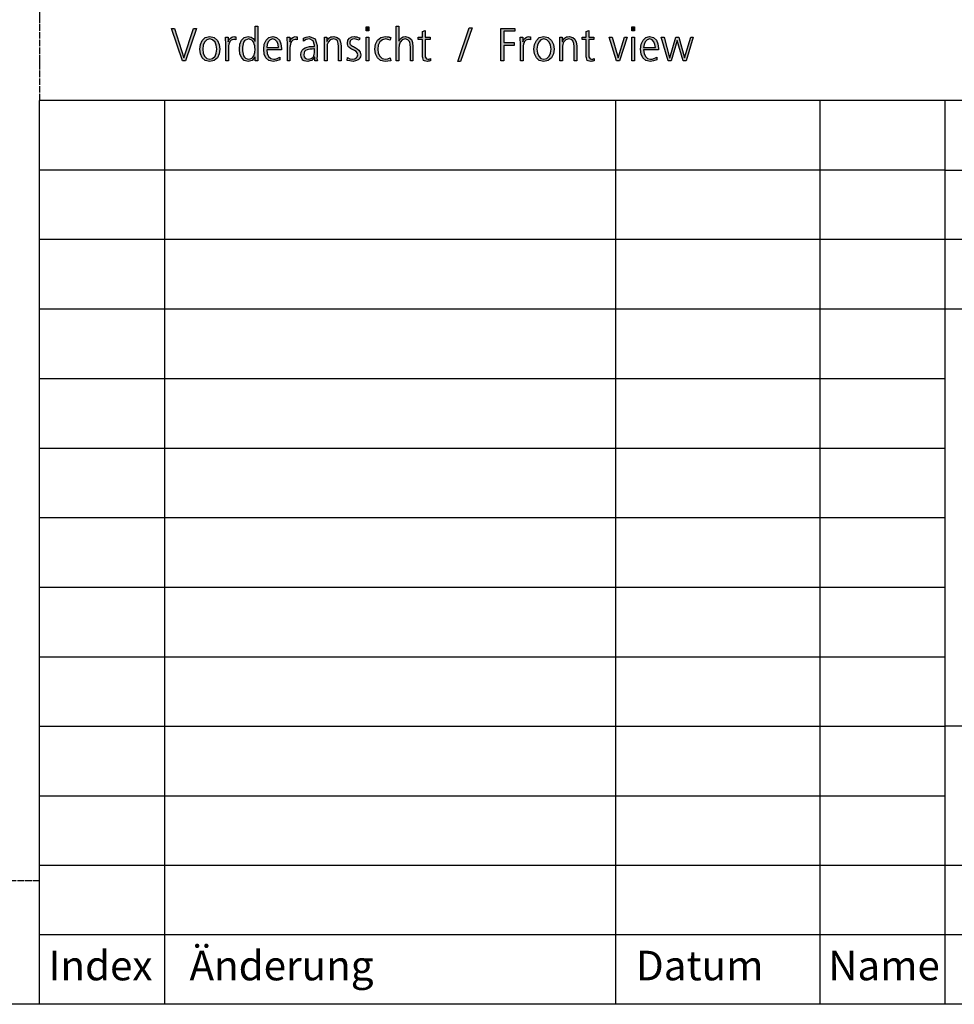
# Model space of a CAD drawing. Units: millimetres. Extents: x -270 to 11963, y 9817 to 18761.
# Drawn here: x 6264 to 7971, y 10000 to 11798 of the extents above; entities that cross this region are included whole.
import ezdxf

# ---------------------------------------------------------------- set-up
doc = ezdxf.new("R2010")
doc.units = ezdxf.units.MM
doc.linetypes.add('DOT_CENTER', pattern=[14, 12, -1, 0, -1])
doc.layers.add('1', color=7, linetype='Continuous')
doc.styles.add('CONVERTER_12', font='txt.shx', dxfattribs={"width": 0.81})
doc.styles.add('CONVERTER_13', font='txt.shx', dxfattribs={"width": 0.9})
doc.styles.add('CONVERTER_14', font='txt.shx', dxfattribs={"width": 0.765})

# ---------------------------------------------------------------- blocks, each defined once
blk = doc.blocks.new('Kopf', base_point=(387.138, 239.791))
at = {"layer": '1', "color": 7, "linetype": 'Continuous'}
for p, q in [((395, 388.333), (210, 388.333)), ((210, 333.333), (210, 388.333)), ((265.14, 333.333), (265.14, 388.333)), ((265.14, 384.103), (308.52, 384.103)), ((395, 375.641), (265.14, 375.641)), ((308.52, 350.256), (265.14, 350.256)), ((395, 333.333), (210, 333.333))]:
    blk.add_line(p, q, dxfattribs=at)
at = {"layer": '1', "color": 2, "linetype": 'Continuous'}
for p, q in [((217.62, 388.333), (217.62, 333.333)), ((245.08, 388.333), (245.08, 333.333)), ((257.52, 388.333), (257.52, 333.333)), ((265.14, 384.103), (210, 384.103)), ((308.52, 379.872), (210, 379.872)), ((265.14, 375.641), (210, 375.641)), ((210, 371.41), (265.14, 371.41)), ((210, 367.179), (265.14, 367.179)), ((210, 362.955), (265.14, 362.955)), ((210, 358.718), (265.14, 358.718)), ((210, 354.487), (265.14, 354.487)), ((210, 350.256), (265.14, 350.256)), ((210, 346.026), (265.14, 346.026)), ((210, 341.795), (308.52, 341.795)), ((395, 337.564), (210, 337.564))]:
    blk.add_line(p, q, dxfattribs=at)
at = {"layer": '1', "color": 2, "char_height": 1.8, "line_spacing_factor": 1.320528}
for s, insert, attachment_point, style in [('Änderung', (219.138, 335.459), 4, 'CONVERTER_13'), ('Index', (213.72, 335.459), 5, 'CONVERTER_14'), ('Datum', (250.2, 335.459), 5, 'CONVERTER_13'), ('Name', (261.42, 335.459), 5, 'CONVERTER_12')]:
    blk.add_mtext(s, dxfattribs=dict(at, insert=insert, attachment_point=attachment_point, style=style))
blk = doc.blocks.new('_tb_frame_A3QV', base_point=(0, 333.333))
at = {"layer": '1', "color": 7, "linetype": 'Continuous'}
blk.add_line((395, 333.333), (0, 333.333), dxfattribs=at)
blk.add_blockref('Kopf', (387.138, 239.791))

msp = doc.modelspace()

# ---------------------------------------------------------------- hatches: boundary and pattern name
at = {"layer": '1', "linetype": 'Continuous'}
for points in [[(6566.67, 11722.58), (6561.22, 11722.58), (6541.26, 11781.74), (6546.71, 11781.74), (6563.76, 11728.17), (6581.55, 11781.74), (6586.99, 11781.74)], [(6901.63, 11777.34), (6896.91, 11777.34), (6896.91, 11784.54), (6901.63, 11784.54)], [(6951.71, 11786.14), (6956.43, 11786.14), (6956.43, 11758.55), (6958.24, 11761.75), (6961.14, 11764.55), (6964.41, 11766.15), (6968.76, 11766.95), (6974.93, 11765.35), (6979.29, 11761.75), (6981.47, 11755.76), (6982.19, 11748.16), (6982.19, 11722.58), (6977.47, 11722.58), (6977.47, 11748.16), (6977.11, 11750.96), (6977.11, 11753.76), (6976.38, 11755.76), (6975.66, 11758.15), (6972.76, 11760.95), (6968.04, 11762.55), (6962.23, 11760.95), (6958.97, 11756.95), (6956.79, 11751.36), (6956.43, 11745.76), (6956.43, 11722.58), (6951.71, 11722.58)], [(7013.4, 11761.35), (7004.33, 11761.35), (7004.33, 11732.97), (7004.33, 11729.77), (7005.42, 11727.77), (7006.87, 11726.17), (7009.41, 11725.77), (7011.59, 11725.77), (7014.13, 11726.57), (7014.13, 11722.58), (7013.04, 11722.58), (7011.95, 11722.18), (7010.13, 11722.18), (7008.32, 11721.38), (7005.42, 11722.18), (7003.24, 11722.58), (7001.43, 11723.38), (7000.7, 11725.37), (6999.97, 11727.77), (6999.61, 11730.17), (6999.61, 11732.57), (6999.61, 11735.77), (6999.61, 11761.35), (6991.99, 11761.35), (6991.99, 11765.75), (6999.61, 11765.75), (6999.61, 11776.14), (7004.33, 11778.14), (7004.33, 11765.75), (7013.4, 11765.75)], [(7084.89, 11782.94), (7090.34, 11782.94), (7069.29, 11721.38), (7064.21, 11721.38)], [(7142.59, 11781.74), (7168, 11781.74), (7168, 11776.54), (7148.04, 11776.54), (7148.04, 11755.76), (7166.91, 11755.76), (7166.91, 11750.56), (7148.04, 11750.56), (7148.04, 11722.58), (7142.59, 11722.58)], [(7312.43, 11761.35), (7303.36, 11761.35), (7303.36, 11732.97), (7303.36, 11729.77), (7304.45, 11727.77), (7305.9, 11726.17), (7308.44, 11725.77), (7310.62, 11725.77), (7313.16, 11726.57), (7313.16, 11722.58), (7312.07, 11722.58), (7310.98, 11722.18), (7309.17, 11722.18), (7307.35, 11721.38), (7304.45, 11722.18), (7302.27, 11722.58), (7300.46, 11723.38), (7299.73, 11725.37), (7299.01, 11727.77), (7298.64, 11730.17), (7298.64, 11732.57), (7298.64, 11735.77), (7298.64, 11761.35), (7291.02, 11761.35), (7291.02, 11765.75), (7298.64, 11765.75), (7298.64, 11776.14), (7303.36, 11778.14), (7303.36, 11765.75), (7312.43, 11765.75)], [(7386.83, 11777.34), (7382.11, 11777.34), (7382.11, 11784.54), (7386.83, 11784.54)], [(6640.34, 11755.76), (6639.97, 11760.95), (6639.97, 11765.75), (6644.69, 11765.75), (6644.69, 11757.35), (6646.14, 11760.95), (6648.68, 11763.75), (6651.22, 11765.75), (6654.85, 11766.95), (6656.67, 11766.55), (6658.48, 11766.15), (6658.48, 11760.95), (6656.67, 11761.35), (6654.85, 11761.75), (6651.95, 11760.95), (6650.13, 11760.15), (6647.96, 11758.15), (6646.87, 11755.76), (6645.78, 11752.96), (6645.42, 11750.16), (6645.05, 11746.96), (6645.05, 11744.16), (6645.05, 11722.58), (6640.34, 11722.58)], [(6752.84, 11755.76), (6752.47, 11760.95), (6752.47, 11765.75), (6757.19, 11765.75), (6757.19, 11757.35), (6758.64, 11760.95), (6761.18, 11763.75), (6763.72, 11765.75), (6767.35, 11766.95), (6769.17, 11766.55), (6770.98, 11766.15), (6770.98, 11760.95), (6769.17, 11761.35), (6767.35, 11761.75), (6764.45, 11760.95), (6762.63, 11760.15), (6760.46, 11758.15), (6759.37, 11755.76), (6758.28, 11752.96), (6757.92, 11750.16), (6757.55, 11746.96), (6757.55, 11744.16), (6757.55, 11722.58), (6752.84, 11722.58)], [(6820.7, 11755.36), (6820.34, 11760.55), (6820.34, 11765.75), (6824.69, 11765.75), (6824.69, 11758.15), (6825.05, 11758.15), (6825.78, 11759.35), (6826.51, 11760.95), (6827.59, 11762.15), (6828.68, 11763.75), (6830.5, 11764.95), (6832.31, 11766.15), (6834.49, 11766.55), (6837.76, 11766.95), (6843.93, 11765.35), (6847.92, 11762.15), (6850.09, 11756.55), (6851.18, 11750.16), (6851.18, 11722.58), (6846.47, 11722.58), (6846.47, 11748.96), (6845.74, 11754.16), (6844.29, 11758.95), (6841.38, 11761.35), (6837.03, 11762.55), (6831.22, 11760.95), (6827.96, 11757.35), (6826.51, 11754.56), (6825.78, 11752.16), (6825.42, 11749.36), (6825.42, 11746.56), (6825.42, 11722.58), (6820.7, 11722.58)], [(6862.43, 11728.57), (6867.15, 11726.17), (6872.59, 11725.77), (6875.86, 11726.17), (6878.76, 11727.77), (6880.22, 11730.17), (6881.3, 11733.37), (6880.22, 11736.97), (6878.4, 11739.77), (6875.13, 11741.36), (6871.87, 11743.36), (6870.05, 11744.16), (6868.24, 11745.36), (6866.79, 11746.56), (6865.34, 11747.76), (6863.88, 11748.96), (6863.16, 11750.96), (6862.43, 11752.56), (6862.43, 11754.96), (6863.16, 11760.15), (6866.43, 11764.15), (6870.42, 11766.15), (6875.13, 11766.95), (6876.95, 11766.55), (6879.49, 11766.15), (6882.03, 11765.35), (6884.93, 11764.55), (6884.21, 11760.15), (6879.85, 11761.75), (6875.5, 11762.55), (6871.87, 11762.15), (6869.33, 11760.95), (6868.24, 11759.75), (6867.51, 11758.55), (6867.15, 11756.95), (6867.15, 11754.96), (6867.15, 11753.76), (6867.88, 11752.56), (6868.6, 11751.36), (6870.05, 11750.56), (6871.51, 11749.36), (6873.32, 11748.56), (6875.13, 11747.76), (6876.95, 11746.96), (6880.22, 11744.56), (6883.48, 11741.76), (6885.66, 11738.17), (6886.75, 11733.77), (6886.38, 11730.17), (6885.3, 11727.77), (6883.84, 11725.37), (6882.03, 11724.18), (6877.31, 11722.58), (6872.96, 11721.38), (6867.15, 11722.58), (6862.07, 11723.38)], [(6896.91, 11765.75), (6901.63, 11765.75), (6901.63, 11722.58), (6896.91, 11722.58)], [(6940.82, 11760.15), (6936.47, 11761.75), (6932.47, 11762.55), (6926.3, 11760.95), (6921.59, 11757.35), (6918.68, 11751.36), (6917.96, 11744.16), (6918.68, 11736.57), (6921.59, 11730.97), (6925.94, 11726.97), (6932.11, 11725.77), (6936.47, 11726.17), (6940.82, 11727.77), (6941.55, 11722.58), (6936.47, 11722.18), (6931.38, 11721.38), (6922.68, 11722.98), (6917.23, 11728.17), (6913.6, 11735.37), (6912.51, 11744.16), (6913.6, 11752.96), (6917.59, 11760.55), (6923.76, 11764.95), (6931.75, 11766.95), (6935.01, 11766.55), (6937.92, 11766.15), (6939.01, 11765.75), (6940.09, 11765.75), (6940.82, 11765.35), (6941.55, 11765.35)], [(7178.52, 11755.76), (7178.16, 11760.95), (7178.16, 11765.75), (7182.88, 11765.75), (7182.88, 11757.35), (7184.33, 11760.95), (7186.87, 11763.75), (7189.41, 11765.75), (7193.04, 11766.95), (7194.85, 11766.55), (7196.67, 11766.15), (7196.67, 11760.95), (7194.85, 11761.35), (7193.04, 11761.75), (7190.13, 11760.95), (7188.32, 11760.15), (7186.14, 11758.15), (7185.05, 11755.76), (7183.97, 11752.96), (7183.6, 11750.16), (7183.24, 11746.96), (7183.24, 11744.16), (7183.24, 11722.58), (7178.52, 11722.58)], [(7250.74, 11755.36), (7250.38, 11760.55), (7250.38, 11765.75), (7254.73, 11765.75), (7254.73, 11758.15), (7255.09, 11758.15), (7255.82, 11759.35), (7256.55, 11760.95), (7257.63, 11762.15), (7258.72, 11763.75), (7260.54, 11764.95), (7262.35, 11766.15), (7264.53, 11766.55), (7267.8, 11766.95), (7273.97, 11765.35), (7277.96, 11762.15), (7280.13, 11756.55), (7281.22, 11750.16), (7281.22, 11722.58), (7276.51, 11722.58), (7276.51, 11748.96), (7275.78, 11754.16), (7274.33, 11758.95), (7271.43, 11761.35), (7267.07, 11762.55), (7261.26, 11760.95), (7258, 11757.35), (7256.55, 11754.56), (7255.82, 11752.16), (7255.46, 11749.36), (7255.46, 11746.56), (7255.46, 11722.58), (7250.74, 11722.58)], [(7359.61, 11722.58), (7354.17, 11722.58), (7340.74, 11765.75), (7346.18, 11765.75), (7356.71, 11728.17), (7368.68, 11765.75), (7373.4, 11765.75)], [(7382.11, 11765.75), (7386.83, 11765.75), (7386.83, 11722.58), (7382.11, 11722.58)], [(7481.18, 11722.58), (7475.74, 11722.58), (7464.49, 11759.75), (7453.6, 11722.58), (7448.16, 11722.58), (7435.46, 11765.75), (7440.9, 11765.75), (7450.7, 11728.17), (7451.06, 11728.17), (7462.31, 11765.75), (7467.76, 11765.75), (7478.28, 11728.17), (7489.53, 11765.75), (7494.25, 11765.75)]]:
    msp.add_hatch(color=3, dxfattribs=at).paths.add_polyline_path(points)
h = msp.add_hatch(color=3, dxfattribs=at)
h.paths.add_polyline_path([(6698.76, 11722.58), (6694.05, 11722.58), (6694.05, 11728.97), (6693.68, 11728.97), (6688.6, 11722.98), (6681.34, 11721.38), (6674.09, 11722.98), (6669.37, 11727.77), (6666.1, 11734.97), (6665.38, 11744.16), (6666.1, 11752.96), (6669.01, 11760.15), (6674.09, 11764.95), (6681.34, 11766.95), (6683.88, 11766.55), (6686.43, 11765.75), (6688.24, 11764.55), (6690.05, 11763.35), (6692.59, 11760.55), (6693.68, 11758.55), (6694.05, 11758.55), (6694.05, 11786.14), (6698.76, 11786.14)])
h.paths.add_polyline_path([(6670.82, 11744.16), (6670.82, 11740.96), (6671.18, 11737.77), (6671.91, 11734.57), (6673, 11731.77), (6674.45, 11728.97), (6676.63, 11727.37), (6679.17, 11726.17), (6682.43, 11725.77), (6684.97, 11726.17), (6687.88, 11727.37), (6689.69, 11728.97), (6691.51, 11731.77), (6693.32, 11737.77), (6694.05, 11744.16), (6693.68, 11746.96), (6693.32, 11750.16), (6692.23, 11752.96), (6691.51, 11756.15), (6689.69, 11758.55), (6687.88, 11760.55), (6684.97, 11761.75), (6682.43, 11762.55), (6679.17, 11761.75), (6676.63, 11760.55), (6674.45, 11758.95), (6673, 11756.55), (6671.91, 11753.36), (6671.18, 11750.56), (6670.82, 11747.36)], flags=16)
h = msp.add_hatch(color=3, dxfattribs=at)
h.paths.add_polyline_path([(6592.8, 11744.16), (6593.88, 11752.56), (6597.15, 11759.75), (6602.59, 11764.95), (6610.94, 11766.95), (6618.93, 11764.95), (6625.09, 11759.75), (6628.36, 11752.56), (6629.45, 11744.16), (6628.36, 11735.37), (6625.09, 11728.17), (6618.93, 11722.98), (6610.94, 11721.38), (6602.59, 11722.98), (6597.15, 11728.17), (6593.88, 11735.37)])
h.paths.add_polyline_path([(6598.24, 11744.16), (6598.97, 11736.57), (6601.51, 11730.97), (6605.5, 11726.97), (6610.94, 11725.77), (6616.38, 11726.97), (6620.74, 11730.97), (6622.92, 11736.57), (6624.01, 11744.16), (6622.92, 11750.96), (6620.74, 11756.95), (6616.38, 11760.95), (6610.94, 11762.55), (6605.5, 11760.95), (6601.51, 11756.95), (6598.97, 11750.96)], flags=16)
h = msp.add_hatch(color=3, dxfattribs=at)
h.paths.add_polyline_path([(6739.05, 11724.18), (6733.24, 11722.58), (6727.43, 11721.38), (6719.09, 11722.98), (6713.64, 11727.77), (6710.38, 11734.97), (6709.65, 11744.16), (6710.74, 11752.96), (6714.01, 11760.55), (6719.09, 11764.95), (6725.98, 11766.95), (6733.24, 11764.95), (6738.32, 11760.15), (6740.86, 11753.36), (6741.95, 11744.96), (6741.95, 11742.56), (6715.09, 11742.56), (6715.82, 11735.77), (6718.36, 11730.57), (6722.35, 11726.97), (6727.8, 11725.77), (6730.7, 11725.77), (6733.97, 11726.97), (6736.51, 11727.77), (6739.05, 11729.37)])
h.paths.add_polyline_path([(6736.51, 11746.96), (6735.78, 11752.56), (6733.97, 11757.35), (6730.7, 11760.95), (6726.34, 11762.55), (6721.63, 11760.95), (6718, 11757.35), (6715.82, 11752.16), (6715.09, 11746.96)], flags=16)
h = msp.add_hatch(color=3, dxfattribs=at)
h.paths.add_polyline_path([(6802.92, 11729.37), (6802.55, 11729.37), (6800.38, 11725.77), (6797.47, 11723.38), (6793.84, 11722.58), (6790.22, 11721.38), (6786.59, 11722.18), (6783.68, 11722.58), (6781.14, 11723.78), (6779.69, 11725.77), (6777.88, 11729.77), (6777.51, 11733.37), (6777.88, 11738.17), (6779.69, 11742.16), (6782.23, 11744.56), (6785.5, 11746.56), (6789.13, 11747.76), (6793.48, 11748.56), (6797.47, 11748.56), (6801.47, 11748.96), (6802.55, 11748.96), (6802.55, 11750.96), (6800.01, 11759.35), (6793.48, 11762.55), (6787.31, 11761.35), (6782.23, 11758.55), (6782.23, 11763.75), (6787.31, 11765.75), (6793.48, 11766.95), (6803.64, 11762.55), (6807.27, 11750.56), (6807.27, 11731.37), (6806.91, 11726.57), (6807.63, 11722.58), (6802.92, 11722.58)])
h.paths.add_polyline_path([(6802.55, 11744.56), (6801.1, 11744.56), (6797.84, 11744.16), (6794.57, 11744.16), (6791.3, 11743.36), (6788.76, 11742.56), (6786.22, 11741.36), (6784.41, 11739.37), (6783.32, 11736.97), (6782.96, 11733.77), (6783.32, 11729.77), (6785.13, 11727.37), (6787.68, 11726.17), (6790.94, 11725.77), (6794.57, 11726.17), (6797.47, 11727.37), (6799.65, 11729.37), (6801.1, 11731.77), (6801.83, 11734.57), (6802.19, 11737.37), (6802.19, 11739.37), (6802.55, 11741.76)], flags=16)
h = msp.add_hatch(color=3, dxfattribs=at)
h.paths.add_polyline_path([(7203.2, 11744.16), (7204.29, 11752.56), (7207.55, 11759.75), (7213, 11764.95), (7221.34, 11766.95), (7229.33, 11764.95), (7235.5, 11759.75), (7238.76, 11752.56), (7239.85, 11744.16), (7238.76, 11735.37), (7235.5, 11728.17), (7229.33, 11722.98), (7221.34, 11721.38), (7213, 11722.98), (7207.55, 11728.17), (7204.29, 11735.37)])
h.paths.add_polyline_path([(7208.64, 11744.16), (7209.37, 11736.57), (7211.91, 11730.97), (7215.9, 11726.97), (7221.34, 11725.77), (7226.79, 11726.97), (7231.14, 11730.97), (7233.32, 11736.57), (7234.41, 11744.16), (7233.32, 11750.96), (7231.14, 11756.95), (7226.79, 11760.95), (7221.34, 11762.55), (7215.9, 11760.95), (7211.91, 11756.95), (7209.37, 11750.96)], flags=16)
h = msp.add_hatch(color=3, dxfattribs=at)
h.paths.add_polyline_path([(7427.47, 11724.18), (7421.67, 11722.58), (7415.86, 11721.38), (7407.51, 11722.98), (7402.07, 11727.77), (7398.8, 11734.97), (7398.08, 11744.16), (7399.17, 11752.96), (7402.43, 11760.55), (7407.51, 11764.95), (7414.41, 11766.95), (7421.67, 11764.95), (7426.75, 11760.15), (7429.29, 11753.36), (7430.38, 11744.96), (7430.38, 11742.56), (7403.52, 11742.56), (7404.25, 11735.77), (7406.79, 11730.57), (7410.78, 11726.97), (7416.22, 11725.77), (7419.13, 11725.77), (7422.39, 11726.97), (7424.93, 11727.77), (7427.47, 11729.37)])
h.paths.add_polyline_path([(7424.93, 11746.96), (7424.21, 11752.56), (7422.39, 11757.35), (7419.13, 11760.95), (7414.77, 11762.55), (7410.05, 11760.95), (7406.43, 11757.35), (7404.25, 11752.16), (7403.52, 11746.96)], flags=16)

# ---------------------------------------------------------------- linework, layer by layer
at = {"layer": '1', "color": 1, "linetype": 'DOT_CENTER'}
for p, q in [((6300, 18303.51), (6300, 11650)), ((6300, 18303.51), (6300, 11650)), ((6300, 10225.41), (0, 10225.41))]:
    msp.add_line(p, q, dxfattribs=at)
at = {"layer": '1', "color": 3, "linetype": 'Continuous'}
for p, q in [((6541.26, 11781.74), (6546.71, 11781.74)), ((6561.22, 11722.58), (6541.26, 11781.74)), ((6546.71, 11781.74), (6563.76, 11728.17)), ((6563.76, 11728.17), (6581.55, 11781.74)), ((6586.99, 11781.74), (6566.67, 11722.58)), ((6581.55, 11781.74), (6586.99, 11781.74)), ((6694.05, 11786.14), (6698.76, 11786.14)), ((6694.05, 11758.55), (6694.05, 11786.14)), ((6698.76, 11786.14), (6698.76, 11722.58)), ((6896.91, 11784.54), (6901.63, 11784.54)), ((6896.91, 11777.34), (6896.91, 11784.54)), ((6901.63, 11777.34), (6896.91, 11777.34)), ((6901.63, 11784.54), (6901.63, 11777.34)), ((6951.71, 11722.58), (6951.71, 11786.14)), ((6951.71, 11786.14), (6956.43, 11786.14)), ((6956.43, 11786.14), (6956.43, 11758.55)), ((6999.61, 11776.14), (7004.33, 11778.14)), ((6999.61, 11765.75), (6999.61, 11776.14)), ((7004.33, 11778.14), (7004.33, 11765.75)), ((7064.21, 11721.38), (7084.89, 11782.94)), ((7090.34, 11782.94), (7069.29, 11721.38)), ((7084.89, 11782.94), (7090.34, 11782.94)), ((7142.59, 11722.58), (7142.59, 11781.74)), ((7142.59, 11781.74), (7168, 11781.74)), ((7148.04, 11776.54), (7148.04, 11755.76)), ((7168, 11776.54), (7148.04, 11776.54)), ((7168, 11781.74), (7168, 11776.54)), ((7298.64, 11776.14), (7303.36, 11778.14)), ((7298.64, 11765.75), (7298.64, 11776.14)), ((7303.36, 11778.14), (7303.36, 11765.75)), ((7382.11, 11784.54), (7386.83, 11784.54)), ((7382.11, 11777.34), (7382.11, 11784.54)), ((7386.83, 11777.34), (7382.11, 11777.34)), ((7386.83, 11784.54), (7386.83, 11777.34)), ((6593.88, 11752.56), (6597.15, 11759.75)), ((6597.15, 11759.75), (6602.59, 11764.95)), ((6601.51, 11756.95), (6598.97, 11750.96)), ((6605.5, 11760.95), (6601.51, 11756.95)), ((6602.59, 11764.95), (6610.94, 11766.95)), ((6610.94, 11762.55), (6605.5, 11760.95)), ((6610.94, 11766.95), (6618.93, 11764.95)), ((6616.38, 11760.95), (6610.94, 11762.55)), ((6620.74, 11756.95), (6616.38, 11760.95)), ((6618.93, 11764.95), (6625.09, 11759.75)), ((6622.92, 11750.96), (6620.74, 11756.95)), ((6625.09, 11759.75), (6628.36, 11752.56)), ((6639.97, 11765.75), (6644.69, 11765.75)), ((6639.97, 11760.95), (6639.97, 11765.75)), ((6640.34, 11755.76), (6639.97, 11760.95)), ((6644.69, 11765.75), (6644.69, 11757.35)), ((6644.69, 11757.35), (6646.14, 11760.95)), ((6646.14, 11760.95), (6648.68, 11763.75)), ((6647.96, 11758.15), (6646.87, 11755.76)), ((6650.13, 11760.15), (6647.96, 11758.15)), ((6648.68, 11763.75), (6651.22, 11765.75)), ((6651.95, 11760.95), (6650.13, 11760.15)), ((6651.22, 11765.75), (6654.85, 11766.95)), ((6654.85, 11761.75), (6651.95, 11760.95)), ((6654.85, 11766.95), (6656.67, 11766.55)), ((6656.67, 11761.35), (6654.85, 11761.75)), ((6656.67, 11766.55), (6658.48, 11766.15)), ((6658.48, 11760.95), (6656.67, 11761.35)), ((6658.48, 11766.15), (6658.48, 11760.95)), ((6666.1, 11752.96), (6669.01, 11760.15)), ((6669.01, 11760.15), (6674.09, 11764.95)), ((6674.45, 11758.95), (6673, 11756.55)), ((6674.09, 11764.95), (6681.34, 11766.95)), ((6676.63, 11760.55), (6674.45, 11758.95)), ((6679.17, 11761.75), (6676.63, 11760.55)), ((6682.43, 11762.55), (6679.17, 11761.75)), ((6681.34, 11766.95), (6683.88, 11766.55)), ((6684.97, 11761.75), (6682.43, 11762.55)), ((6683.88, 11766.55), (6686.43, 11765.75)), ((6687.88, 11760.55), (6684.97, 11761.75)), ((6686.43, 11765.75), (6688.24, 11764.55)), ((6689.69, 11758.55), (6687.88, 11760.55)), ((6688.24, 11764.55), (6690.05, 11763.35)), ((6691.51, 11756.15), (6689.69, 11758.55)), ((6690.05, 11763.35), (6692.59, 11760.55)), ((6692.59, 11760.55), (6693.68, 11758.55)), ((6693.68, 11758.55), (6694.05, 11758.55)), ((6710.74, 11752.96), (6714.01, 11760.55)), ((6714.01, 11760.55), (6719.09, 11764.95)), ((6718, 11757.35), (6715.82, 11752.16)), ((6721.63, 11760.95), (6718, 11757.35)), ((6719.09, 11764.95), (6725.98, 11766.95)), ((6726.34, 11762.55), (6721.63, 11760.95)), ((6725.98, 11766.95), (6733.24, 11764.95)), ((6730.7, 11760.95), (6726.34, 11762.55)), ((6733.97, 11757.35), (6730.7, 11760.95)), ((6733.24, 11764.95), (6738.32, 11760.15)), ((6735.78, 11752.56), (6733.97, 11757.35)), ((6738.32, 11760.15), (6740.86, 11753.36)), ((6752.47, 11765.75), (6757.19, 11765.75)), ((6752.47, 11760.95), (6752.47, 11765.75)), ((6752.84, 11755.76), (6752.47, 11760.95)), ((6757.19, 11765.75), (6757.19, 11757.35)), ((6757.19, 11757.35), (6758.64, 11760.95)), ((6758.64, 11760.95), (6761.18, 11763.75)), ((6760.46, 11758.15), (6759.37, 11755.76)), ((6762.63, 11760.15), (6760.46, 11758.15)), ((6761.18, 11763.75), (6763.72, 11765.75)), ((6764.45, 11760.95), (6762.63, 11760.15)), ((6763.72, 11765.75), (6767.35, 11766.95)), ((6767.35, 11761.75), (6764.45, 11760.95)), ((6767.35, 11766.95), (6769.17, 11766.55)), ((6769.17, 11761.35), (6767.35, 11761.75)), ((6769.17, 11766.55), (6770.98, 11766.15)), ((6770.98, 11760.95), (6769.17, 11761.35)), ((6770.98, 11766.15), (6770.98, 11760.95)), ((6782.23, 11763.75), (6787.31, 11765.75)), ((6782.23, 11758.55), (6782.23, 11763.75)), ((6787.31, 11761.35), (6782.23, 11758.55)), ((6787.31, 11765.75), (6793.48, 11766.95)), ((6793.48, 11762.55), (6787.31, 11761.35)), ((6793.48, 11766.95), (6803.64, 11762.55)), ((6800.01, 11759.35), (6793.48, 11762.55)), ((6802.55, 11750.96), (6800.01, 11759.35)), ((6803.64, 11762.55), (6807.27, 11750.56)), ((6820.34, 11765.75), (6824.69, 11765.75)), ((6820.34, 11760.55), (6820.34, 11765.75)), ((6820.7, 11755.36), (6820.34, 11760.55)), ((6824.69, 11765.75), (6824.69, 11758.15)), ((6824.69, 11758.15), (6825.05, 11758.15)), ((6825.05, 11758.15), (6825.78, 11759.35)), ((6825.78, 11759.35), (6826.51, 11760.95)), ((6826.51, 11760.95), (6827.59, 11762.15)), ((6827.96, 11757.35), (6826.51, 11754.56)), ((6827.59, 11762.15), (6828.68, 11763.75)), ((6831.22, 11760.95), (6827.96, 11757.35)), ((6828.68, 11763.75), (6830.5, 11764.95)), ((6830.5, 11764.95), (6832.31, 11766.15)), ((6837.03, 11762.55), (6831.22, 11760.95)), ((6832.31, 11766.15), (6834.49, 11766.55)), ((6834.49, 11766.55), (6837.76, 11766.95)), ((6841.38, 11761.35), (6837.03, 11762.55)), ((6837.76, 11766.95), (6843.93, 11765.35)), ((6844.29, 11758.95), (6841.38, 11761.35)), ((6843.93, 11765.35), (6847.92, 11762.15)), ((6845.74, 11754.16), (6844.29, 11758.95)), ((6847.92, 11762.15), (6850.09, 11756.55)), ((6862.43, 11754.96), (6863.16, 11760.15)), ((6863.16, 11760.15), (6866.43, 11764.15)), ((6866.43, 11764.15), (6870.42, 11766.15)), ((6867.51, 11758.55), (6867.15, 11756.95)), ((6867.15, 11756.95), (6867.15, 11754.96)), ((6868.24, 11759.75), (6867.51, 11758.55)), ((6869.33, 11760.95), (6868.24, 11759.75)), ((6871.87, 11762.15), (6869.33, 11760.95)), ((6870.42, 11766.15), (6875.13, 11766.95)), ((6875.5, 11762.55), (6871.87, 11762.15)), ((6875.13, 11766.95), (6876.95, 11766.55)), ((6879.85, 11761.75), (6875.5, 11762.55)), ((6876.95, 11766.55), (6879.49, 11766.15)), ((6879.49, 11766.15), (6882.03, 11765.35)), ((6884.21, 11760.15), (6879.85, 11761.75)), ((6882.03, 11765.35), (6884.93, 11764.55)), ((6884.93, 11764.55), (6884.21, 11760.15)), ((6896.91, 11722.58), (6896.91, 11765.75)), ((6896.91, 11765.75), (6901.63, 11765.75)), ((6901.63, 11765.75), (6901.63, 11722.58)), ((6913.6, 11752.96), (6917.59, 11760.55)), ((6917.59, 11760.55), (6923.76, 11764.95)), ((6921.59, 11757.35), (6918.68, 11751.36)), ((6926.3, 11760.95), (6921.59, 11757.35)), ((6923.76, 11764.95), (6931.75, 11766.95)), ((6932.47, 11762.55), (6926.3, 11760.95)), ((6931.75, 11766.95), (6935.01, 11766.55)), ((6936.47, 11761.75), (6932.47, 11762.55)), ((6935.01, 11766.55), (6937.92, 11766.15)), ((6940.82, 11760.15), (6936.47, 11761.75)), ((6937.92, 11766.15), (6939.01, 11765.75)), ((6939.01, 11765.75), (6940.09, 11765.75)), ((6940.09, 11765.75), (6940.82, 11765.35)), ((6941.55, 11765.35), (6940.82, 11760.15)), ((6940.82, 11765.35), (6941.55, 11765.35)), ((6956.43, 11758.55), (6958.24, 11761.75)), ((6958.97, 11756.95), (6956.79, 11751.36)), ((6958.24, 11761.75), (6961.14, 11764.55)), ((6962.23, 11760.95), (6958.97, 11756.95)), ((6961.14, 11764.55), (6964.41, 11766.15)), ((6968.04, 11762.55), (6962.23, 11760.95)), ((6964.41, 11766.15), (6968.76, 11766.95)), ((6972.76, 11760.95), (6968.04, 11762.55)), ((6968.76, 11766.95), (6974.93, 11765.35)), ((6975.66, 11758.15), (6972.76, 11760.95)), ((6974.93, 11765.35), (6979.29, 11761.75)), ((6976.38, 11755.76), (6975.66, 11758.15)), ((6979.29, 11761.75), (6981.47, 11755.76)), ((6991.99, 11765.75), (6999.61, 11765.75)), ((6991.99, 11761.35), (6991.99, 11765.75)), ((6999.61, 11761.35), (6991.99, 11761.35)), ((6999.61, 11735.77), (6999.61, 11761.35)), ((7004.33, 11765.75), (7013.4, 11765.75)), ((7004.33, 11761.35), (7004.33, 11732.97)), ((7013.4, 11761.35), (7004.33, 11761.35)), ((7013.4, 11765.75), (7013.4, 11761.35)), ((7178.16, 11765.75), (7182.88, 11765.75)), ((7178.16, 11760.95), (7178.16, 11765.75)), ((7178.52, 11755.76), (7178.16, 11760.95)), ((7182.88, 11765.75), (7182.88, 11757.35)), ((7182.88, 11757.35), (7184.33, 11760.95)), ((7184.33, 11760.95), (7186.87, 11763.75)), ((7186.14, 11758.15), (7185.05, 11755.76)), ((7188.32, 11760.15), (7186.14, 11758.15)), ((7186.87, 11763.75), (7189.41, 11765.75)), ((7190.13, 11760.95), (7188.32, 11760.15)), ((7189.41, 11765.75), (7193.04, 11766.95)), ((7193.04, 11761.75), (7190.13, 11760.95)), ((7193.04, 11766.95), (7194.85, 11766.55)), ((7194.85, 11761.35), (7193.04, 11761.75)), ((7194.85, 11766.55), (7196.67, 11766.15)), ((7196.67, 11760.95), (7194.85, 11761.35)), ((7196.67, 11766.15), (7196.67, 11760.95)), ((7204.29, 11752.56), (7207.55, 11759.75)), ((7207.55, 11759.75), (7213, 11764.95)), ((7211.91, 11756.95), (7209.37, 11750.96)), ((7215.9, 11760.95), (7211.91, 11756.95)), ((7213, 11764.95), (7221.34, 11766.95)), ((7221.34, 11762.55), (7215.9, 11760.95)), ((7221.34, 11766.95), (7229.33, 11764.95)), ((7226.79, 11760.95), (7221.34, 11762.55)), ((7231.14, 11756.95), (7226.79, 11760.95)), ((7229.33, 11764.95), (7235.5, 11759.75)), ((7233.32, 11750.96), (7231.14, 11756.95)), ((7235.5, 11759.75), (7238.76, 11752.56)), ((7250.38, 11765.75), (7254.73, 11765.75)), ((7250.38, 11760.55), (7250.38, 11765.75)), ((7250.74, 11755.36), (7250.38, 11760.55)), ((7254.73, 11765.75), (7254.73, 11758.15)), ((7254.73, 11758.15), (7255.09, 11758.15)), ((7255.09, 11758.15), (7255.82, 11759.35)), ((7255.82, 11759.35), (7256.55, 11760.95)), ((7256.55, 11760.95), (7257.63, 11762.15)), ((7258, 11757.35), (7256.55, 11754.56)), ((7257.63, 11762.15), (7258.72, 11763.75)), ((7261.26, 11760.95), (7258, 11757.35)), ((7258.72, 11763.75), (7260.54, 11764.95)), ((7260.54, 11764.95), (7262.35, 11766.15)), ((7267.07, 11762.55), (7261.26, 11760.95)), ((7262.35, 11766.15), (7264.53, 11766.55)), ((7264.53, 11766.55), (7267.8, 11766.95)), ((7271.43, 11761.35), (7267.07, 11762.55)), ((7267.8, 11766.95), (7273.97, 11765.35)), ((7274.33, 11758.95), (7271.43, 11761.35)), ((7273.97, 11765.35), (7277.96, 11762.15)), ((7275.78, 11754.16), (7274.33, 11758.95)), ((7277.96, 11762.15), (7280.13, 11756.55)), ((7291.02, 11765.75), (7298.64, 11765.75)), ((7291.02, 11761.35), (7291.02, 11765.75)), ((7298.64, 11761.35), (7291.02, 11761.35)), ((7298.64, 11735.77), (7298.64, 11761.35)), ((7303.36, 11765.75), (7312.43, 11765.75)), ((7303.36, 11761.35), (7303.36, 11732.97)), ((7312.43, 11761.35), (7303.36, 11761.35)), ((7312.43, 11765.75), (7312.43, 11761.35)), ((7340.74, 11765.75), (7346.18, 11765.75)), ((7354.17, 11722.58), (7340.74, 11765.75)), ((7346.18, 11765.75), (7356.71, 11728.17)), ((7356.71, 11728.17), (7368.68, 11765.75)), ((7373.4, 11765.75), (7359.61, 11722.58)), ((7368.68, 11765.75), (7373.4, 11765.75)), ((7382.11, 11722.58), (7382.11, 11765.75)), ((7382.11, 11765.75), (7386.83, 11765.75)), ((7386.83, 11765.75), (7386.83, 11722.58)), ((7399.17, 11752.96), (7402.43, 11760.55)), ((7402.43, 11760.55), (7407.51, 11764.95)), ((7406.43, 11757.35), (7404.25, 11752.16)), ((7410.05, 11760.95), (7406.43, 11757.35)), ((7407.51, 11764.95), (7414.41, 11766.95)), ((7414.77, 11762.55), (7410.05, 11760.95)), ((7414.41, 11766.95), (7421.67, 11764.95)), ((7419.13, 11760.95), (7414.77, 11762.55)), ((7422.39, 11757.35), (7419.13, 11760.95)), ((7421.67, 11764.95), (7426.75, 11760.15)), ((7424.21, 11752.56), (7422.39, 11757.35)), ((7426.75, 11760.15), (7429.29, 11753.36)), ((7435.46, 11765.75), (7440.9, 11765.75)), ((7448.16, 11722.58), (7435.46, 11765.75)), ((7440.9, 11765.75), (7450.7, 11728.17)), ((7451.06, 11728.17), (7462.31, 11765.75)), ((7464.49, 11759.75), (7453.6, 11722.58)), ((7462.31, 11765.75), (7467.76, 11765.75)), ((7475.74, 11722.58), (7464.49, 11759.75)), ((7467.76, 11765.75), (7478.28, 11728.17)), ((7478.28, 11728.17), (7489.53, 11765.75)), ((7494.25, 11765.75), (7481.18, 11722.58)), ((7489.53, 11765.75), (7494.25, 11765.75)), ((6592.8, 11744.16), (6593.88, 11752.56)), ((6593.88, 11735.37), (6592.8, 11744.16)), ((6598.97, 11750.96), (6598.24, 11744.16)), ((6598.24, 11744.16), (6598.97, 11736.57)), ((6624.01, 11744.16), (6622.92, 11750.96)), ((6622.92, 11736.57), (6624.01, 11744.16)), ((6628.36, 11752.56), (6629.45, 11744.16)), ((6629.45, 11744.16), (6628.36, 11735.37)), ((6640.34, 11722.58), (6640.34, 11755.76)), ((6645.42, 11750.16), (6645.05, 11746.96)), ((6645.05, 11746.96), (6645.05, 11744.16)), ((6645.05, 11744.16), (6645.05, 11722.58)), ((6645.78, 11752.96), (6645.42, 11750.16)), ((6646.87, 11755.76), (6645.78, 11752.96)), ((6665.38, 11744.16), (6666.1, 11752.96)), ((6666.1, 11734.97), (6665.38, 11744.16)), ((6671.18, 11750.56), (6670.82, 11747.36)), ((6670.82, 11747.36), (6670.82, 11744.16)), ((6670.82, 11744.16), (6670.82, 11740.96)), ((6670.82, 11740.96), (6671.18, 11737.77)), ((6671.91, 11753.36), (6671.18, 11750.56)), ((6673, 11756.55), (6671.91, 11753.36)), ((6692.23, 11752.96), (6691.51, 11756.15)), ((6693.32, 11750.16), (6692.23, 11752.96)), ((6693.68, 11746.96), (6693.32, 11750.16)), ((6693.32, 11737.77), (6694.05, 11744.16)), ((6694.05, 11744.16), (6693.68, 11746.96)), ((6709.65, 11744.16), (6710.74, 11752.96)), ((6710.38, 11734.97), (6709.65, 11744.16)), ((6715.82, 11752.16), (6715.09, 11746.96)), ((6715.09, 11746.96), (6736.51, 11746.96)), ((6715.09, 11742.56), (6715.82, 11735.77)), ((6741.95, 11742.56), (6715.09, 11742.56)), ((6736.51, 11746.96), (6735.78, 11752.56)), ((6740.86, 11753.36), (6741.95, 11744.96)), ((6741.95, 11744.96), (6741.95, 11742.56)), ((6752.84, 11722.58), (6752.84, 11755.76)), ((6757.92, 11750.16), (6757.55, 11746.96)), ((6757.55, 11746.96), (6757.55, 11744.16)), ((6757.55, 11744.16), (6757.55, 11722.58)), ((6758.28, 11752.96), (6757.92, 11750.16)), ((6759.37, 11755.76), (6758.28, 11752.96)), ((6777.88, 11738.17), (6779.69, 11742.16)), ((6779.69, 11742.16), (6782.23, 11744.56)), ((6782.23, 11744.56), (6785.5, 11746.56)), ((6784.41, 11739.37), (6783.32, 11736.97)), ((6786.22, 11741.36), (6784.41, 11739.37)), ((6785.5, 11746.56), (6789.13, 11747.76)), ((6788.76, 11742.56), (6786.22, 11741.36)), ((6791.3, 11743.36), (6788.76, 11742.56)), ((6789.13, 11747.76), (6793.48, 11748.56)), ((6794.57, 11744.16), (6791.3, 11743.36)), ((6793.48, 11748.56), (6797.47, 11748.56)), ((6797.84, 11744.16), (6794.57, 11744.16)), ((6797.47, 11748.56), (6801.47, 11748.96)), ((6801.1, 11744.56), (6797.84, 11744.16)), ((6802.55, 11744.56), (6801.1, 11744.56)), ((6801.47, 11748.96), (6802.55, 11748.96)), ((6802.19, 11739.37), (6802.55, 11741.76)), ((6802.19, 11737.37), (6802.19, 11739.37)), ((6802.55, 11748.96), (6802.55, 11750.96)), ((6802.55, 11741.76), (6802.55, 11744.56)), ((6807.27, 11750.56), (6807.27, 11731.37)), ((6820.7, 11722.58), (6820.7, 11755.36)), ((6825.78, 11752.16), (6825.42, 11749.36)), ((6825.42, 11749.36), (6825.42, 11746.56)), ((6825.42, 11746.56), (6825.42, 11722.58)), ((6826.51, 11754.56), (6825.78, 11752.16)), ((6846.47, 11748.96), (6845.74, 11754.16)), ((6846.47, 11722.58), (6846.47, 11748.96)), ((6850.09, 11756.55), (6851.18, 11750.16)), ((6851.18, 11750.16), (6851.18, 11722.58)), ((6862.43, 11752.56), (6862.43, 11754.96)), ((6863.16, 11750.96), (6862.43, 11752.56)), ((6863.88, 11748.96), (6863.16, 11750.96)), ((6865.34, 11747.76), (6863.88, 11748.96)), ((6866.79, 11746.56), (6865.34, 11747.76)), ((6868.24, 11745.36), (6866.79, 11746.56)), ((6867.15, 11754.96), (6867.15, 11753.76)), ((6867.15, 11753.76), (6867.88, 11752.56)), ((6867.88, 11752.56), (6868.6, 11751.36)), ((6870.05, 11744.16), (6868.24, 11745.36)), ((6868.6, 11751.36), (6870.05, 11750.56)), ((6870.05, 11750.56), (6871.51, 11749.36)), ((6871.87, 11743.36), (6870.05, 11744.16)), ((6871.51, 11749.36), (6873.32, 11748.56)), ((6875.13, 11741.36), (6871.87, 11743.36)), ((6873.32, 11748.56), (6875.13, 11747.76)), ((6875.13, 11747.76), (6876.95, 11746.96)), ((6878.4, 11739.77), (6875.13, 11741.36)), ((6876.95, 11746.96), (6880.22, 11744.56)), ((6880.22, 11736.97), (6878.4, 11739.77)), ((6880.22, 11744.56), (6883.48, 11741.76)), ((6883.48, 11741.76), (6885.66, 11738.17)), ((6912.51, 11744.16), (6913.6, 11752.96)), ((6913.6, 11735.37), (6912.51, 11744.16)), ((6918.68, 11751.36), (6917.96, 11744.16)), ((6917.96, 11744.16), (6918.68, 11736.57)), ((6956.79, 11751.36), (6956.43, 11745.76)), ((6956.43, 11745.76), (6956.43, 11722.58)), ((6977.11, 11753.76), (6976.38, 11755.76)), ((6977.11, 11750.96), (6977.11, 11753.76)), ((6977.47, 11748.16), (6977.11, 11750.96)), ((6977.47, 11722.58), (6977.47, 11748.16)), ((6981.47, 11755.76), (6982.19, 11748.16)), ((6982.19, 11748.16), (6982.19, 11722.58)), ((7148.04, 11755.76), (7166.91, 11755.76)), ((7148.04, 11750.56), (7148.04, 11722.58)), ((7166.91, 11750.56), (7148.04, 11750.56)), ((7166.91, 11755.76), (7166.91, 11750.56)), ((7178.52, 11722.58), (7178.52, 11755.76)), ((7183.6, 11750.16), (7183.24, 11746.96)), ((7183.24, 11746.96), (7183.24, 11744.16)), ((7183.24, 11744.16), (7183.24, 11722.58)), ((7183.97, 11752.96), (7183.6, 11750.16)), ((7185.05, 11755.76), (7183.97, 11752.96)), ((7203.2, 11744.16), (7204.29, 11752.56)), ((7204.29, 11735.37), (7203.2, 11744.16)), ((7209.37, 11750.96), (7208.64, 11744.16)), ((7208.64, 11744.16), (7209.37, 11736.57)), ((7234.41, 11744.16), (7233.32, 11750.96)), ((7233.32, 11736.57), (7234.41, 11744.16)), ((7238.76, 11752.56), (7239.85, 11744.16)), ((7239.85, 11744.16), (7238.76, 11735.37)), ((7250.74, 11722.58), (7250.74, 11755.36)), ((7255.82, 11752.16), (7255.46, 11749.36)), ((7255.46, 11749.36), (7255.46, 11746.56)), ((7255.46, 11746.56), (7255.46, 11722.58)), ((7256.55, 11754.56), (7255.82, 11752.16)), ((7276.51, 11748.96), (7275.78, 11754.16)), ((7276.51, 11722.58), (7276.51, 11748.96)), ((7280.13, 11756.55), (7281.22, 11750.16)), ((7281.22, 11750.16), (7281.22, 11722.58)), ((7398.08, 11744.16), (7399.17, 11752.96)), ((7398.8, 11734.97), (7398.08, 11744.16)), ((7404.25, 11752.16), (7403.52, 11746.96)), ((7403.52, 11746.96), (7424.93, 11746.96)), ((7403.52, 11742.56), (7404.25, 11735.77)), ((7430.38, 11742.56), (7403.52, 11742.56)), ((7424.93, 11746.96), (7424.21, 11752.56)), ((7429.29, 11753.36), (7430.38, 11744.96)), ((7430.38, 11744.96), (7430.38, 11742.56)), ((6566.67, 11722.58), (6561.22, 11722.58)), ((6597.15, 11728.17), (6593.88, 11735.37)), ((6602.59, 11722.98), (6597.15, 11728.17)), ((6598.97, 11736.57), (6601.51, 11730.97)), ((6601.51, 11730.97), (6605.5, 11726.97)), ((6610.94, 11721.38), (6602.59, 11722.98)), ((6605.5, 11726.97), (6610.94, 11725.77)), ((6610.94, 11725.77), (6616.38, 11726.97)), ((6618.93, 11722.98), (6610.94, 11721.38)), ((6616.38, 11726.97), (6620.74, 11730.97)), ((6625.09, 11728.17), (6618.93, 11722.98)), ((6620.74, 11730.97), (6622.92, 11736.57)), ((6628.36, 11735.37), (6625.09, 11728.17)), ((6645.05, 11722.58), (6640.34, 11722.58)), ((6669.37, 11727.77), (6666.1, 11734.97)), ((6674.09, 11722.98), (6669.37, 11727.77)), ((6671.18, 11737.77), (6671.91, 11734.57)), ((6671.91, 11734.57), (6673, 11731.77)), ((6673, 11731.77), (6674.45, 11728.97)), ((6681.34, 11721.38), (6674.09, 11722.98)), ((6674.45, 11728.97), (6676.63, 11727.37)), ((6676.63, 11727.37), (6679.17, 11726.17)), ((6679.17, 11726.17), (6682.43, 11725.77)), ((6688.6, 11722.98), (6681.34, 11721.38)), ((6682.43, 11725.77), (6684.97, 11726.17)), ((6684.97, 11726.17), (6687.88, 11727.37)), ((6687.88, 11727.37), (6689.69, 11728.97)), ((6693.68, 11728.97), (6688.6, 11722.98)), ((6689.69, 11728.97), (6691.51, 11731.77)), ((6691.51, 11731.77), (6693.32, 11737.77)), ((6694.05, 11728.97), (6693.68, 11728.97)), ((6694.05, 11722.58), (6694.05, 11728.97)), ((6698.76, 11722.58), (6694.05, 11722.58)), ((6713.64, 11727.77), (6710.38, 11734.97)), ((6719.09, 11722.98), (6713.64, 11727.77)), ((6715.82, 11735.77), (6718.36, 11730.57)), ((6718.36, 11730.57), (6722.35, 11726.97)), ((6727.43, 11721.38), (6719.09, 11722.98)), ((6722.35, 11726.97), (6727.8, 11725.77)), ((6733.24, 11722.58), (6727.43, 11721.38)), ((6727.8, 11725.77), (6730.7, 11725.77)), ((6730.7, 11725.77), (6733.97, 11726.97)), ((6739.05, 11724.18), (6733.24, 11722.58)), ((6733.97, 11726.97), (6736.51, 11727.77)), ((6736.51, 11727.77), (6739.05, 11729.37)), ((6739.05, 11729.37), (6739.05, 11724.18)), ((6757.55, 11722.58), (6752.84, 11722.58)), ((6777.51, 11733.37), (6777.88, 11738.17)), ((6777.88, 11729.77), (6777.51, 11733.37)), ((6779.69, 11725.77), (6777.88, 11729.77)), ((6781.14, 11723.78), (6779.69, 11725.77)), ((6783.68, 11722.58), (6781.14, 11723.78)), ((6783.32, 11736.97), (6782.96, 11733.77)), ((6782.96, 11733.77), (6783.32, 11729.77)), ((6783.32, 11729.77), (6785.13, 11727.37)), ((6786.59, 11722.18), (6783.68, 11722.58)), ((6785.13, 11727.37), (6787.68, 11726.17)), ((6790.22, 11721.38), (6786.59, 11722.18)), ((6787.68, 11726.17), (6790.94, 11725.77)), ((6793.84, 11722.58), (6790.22, 11721.38)), ((6790.94, 11725.77), (6794.57, 11726.17)), ((6797.47, 11723.38), (6793.84, 11722.58)), ((6794.57, 11726.17), (6797.47, 11727.37)), ((6797.47, 11727.37), (6799.65, 11729.37)), ((6800.38, 11725.77), (6797.47, 11723.38)), ((6799.65, 11729.37), (6801.1, 11731.77)), ((6802.55, 11729.37), (6800.38, 11725.77)), ((6801.1, 11731.77), (6801.83, 11734.57)), ((6801.83, 11734.57), (6802.19, 11737.37)), ((6802.92, 11729.37), (6802.55, 11729.37)), ((6802.92, 11722.58), (6802.92, 11729.37)), ((6807.63, 11722.58), (6802.92, 11722.58)), ((6807.27, 11731.37), (6806.91, 11726.57)), ((6806.91, 11726.57), (6807.63, 11722.58)), ((6825.42, 11722.58), (6820.7, 11722.58)), ((6851.18, 11722.58), (6846.47, 11722.58)), ((6862.07, 11723.38), (6862.43, 11728.57)), ((6867.15, 11722.58), (6862.07, 11723.38)), ((6862.43, 11728.57), (6867.15, 11726.17)), ((6867.15, 11726.17), (6872.59, 11725.77)), ((6872.96, 11721.38), (6867.15, 11722.58)), ((6872.59, 11725.77), (6875.86, 11726.17)), ((6877.31, 11722.58), (6872.96, 11721.38)), ((6875.86, 11726.17), (6878.76, 11727.77)), ((6882.03, 11724.18), (6877.31, 11722.58)), ((6878.76, 11727.77), (6880.22, 11730.17)), ((6881.3, 11733.37), (6880.22, 11736.97)), ((6880.22, 11730.17), (6881.3, 11733.37)), ((6883.84, 11725.37), (6882.03, 11724.18)), ((6885.3, 11727.77), (6883.84, 11725.37)), ((6886.38, 11730.17), (6885.3, 11727.77)), ((6885.66, 11738.17), (6886.75, 11733.77)), ((6886.75, 11733.77), (6886.38, 11730.17)), ((6901.63, 11722.58), (6896.91, 11722.58)), ((6917.23, 11728.17), (6913.6, 11735.37)), ((6922.68, 11722.98), (6917.23, 11728.17)), ((6918.68, 11736.57), (6921.59, 11730.97)), ((6921.59, 11730.97), (6925.94, 11726.97)), ((6931.38, 11721.38), (6922.68, 11722.98)), ((6925.94, 11726.97), (6932.11, 11725.77)), ((6936.47, 11722.18), (6931.38, 11721.38)), ((6932.11, 11725.77), (6936.47, 11726.17)), ((6936.47, 11726.17), (6940.82, 11727.77)), ((6941.55, 11722.58), (6936.47, 11722.18)), ((6940.82, 11727.77), (6941.55, 11722.58)), ((6956.43, 11722.58), (6951.71, 11722.58)), ((6982.19, 11722.58), (6977.47, 11722.58)), ((6999.61, 11732.57), (6999.61, 11735.77)), ((6999.61, 11730.17), (6999.61, 11732.57)), ((6999.97, 11727.77), (6999.61, 11730.17)), ((7000.7, 11725.37), (6999.97, 11727.77)), ((7001.43, 11723.38), (7000.7, 11725.37)), ((7003.24, 11722.58), (7001.43, 11723.38)), ((7005.42, 11722.18), (7003.24, 11722.58)), ((7004.33, 11732.97), (7004.33, 11729.77)), ((7004.33, 11729.77), (7005.42, 11727.77)), ((7005.42, 11727.77), (7006.87, 11726.17)), ((7008.32, 11721.38), (7005.42, 11722.18)), ((7006.87, 11726.17), (7009.41, 11725.77)), ((7010.13, 11722.18), (7008.32, 11721.38)), ((7009.41, 11725.77), (7011.59, 11725.77)), ((7011.95, 11722.18), (7010.13, 11722.18)), ((7011.59, 11725.77), (7014.13, 11726.57)), ((7013.04, 11722.58), (7011.95, 11722.18)), ((7014.13, 11722.58), (7013.04, 11722.58)), ((7014.13, 11726.57), (7014.13, 11722.58)), ((7069.29, 11721.38), (7064.21, 11721.38)), ((7148.04, 11722.58), (7142.59, 11722.58)), ((7183.24, 11722.58), (7178.52, 11722.58)), ((7207.55, 11728.17), (7204.29, 11735.37)), ((7213, 11722.98), (7207.55, 11728.17)), ((7209.37, 11736.57), (7211.91, 11730.97)), ((7211.91, 11730.97), (7215.9, 11726.97)), ((7221.34, 11721.38), (7213, 11722.98)), ((7215.9, 11726.97), (7221.34, 11725.77)), ((7221.34, 11725.77), (7226.79, 11726.97)), ((7229.33, 11722.98), (7221.34, 11721.38)), ((7226.79, 11726.97), (7231.14, 11730.97)), ((7235.5, 11728.17), (7229.33, 11722.98)), ((7231.14, 11730.97), (7233.32, 11736.57)), ((7238.76, 11735.37), (7235.5, 11728.17)), ((7255.46, 11722.58), (7250.74, 11722.58)), ((7281.22, 11722.58), (7276.51, 11722.58)), ((7298.64, 11732.57), (7298.64, 11735.77)), ((7298.64, 11730.17), (7298.64, 11732.57)), ((7299.01, 11727.77), (7298.64, 11730.17)), ((7299.73, 11725.37), (7299.01, 11727.77)), ((7300.46, 11723.38), (7299.73, 11725.37)), ((7302.27, 11722.58), (7300.46, 11723.38)), ((7304.45, 11722.18), (7302.27, 11722.58)), ((7303.36, 11732.97), (7303.36, 11729.77)), ((7303.36, 11729.77), (7304.45, 11727.77)), ((7304.45, 11727.77), (7305.9, 11726.17)), ((7307.35, 11721.38), (7304.45, 11722.18)), ((7305.9, 11726.17), (7308.44, 11725.77)), ((7309.17, 11722.18), (7307.35, 11721.38)), ((7308.44, 11725.77), (7310.62, 11725.77)), ((7310.98, 11722.18), (7309.17, 11722.18)), ((7310.62, 11725.77), (7313.16, 11726.57)), ((7312.07, 11722.58), (7310.98, 11722.18)), ((7313.16, 11722.58), (7312.07, 11722.58)), ((7313.16, 11726.57), (7313.16, 11722.58)), ((7359.61, 11722.58), (7354.17, 11722.58)), ((7386.83, 11722.58), (7382.11, 11722.58)), ((7402.07, 11727.77), (7398.8, 11734.97)), ((7407.51, 11722.98), (7402.07, 11727.77)), ((7404.25, 11735.77), (7406.79, 11730.57)), ((7406.79, 11730.57), (7410.78, 11726.97)), ((7415.86, 11721.38), (7407.51, 11722.98)), ((7410.78, 11726.97), (7416.22, 11725.77)), ((7421.67, 11722.58), (7415.86, 11721.38)), ((7416.22, 11725.77), (7419.13, 11725.77)), ((7419.13, 11725.77), (7422.39, 11726.97)), ((7427.47, 11724.18), (7421.67, 11722.58)), ((7422.39, 11726.97), (7424.93, 11727.77)), ((7424.93, 11727.77), (7427.47, 11729.37)), ((7427.47, 11729.37), (7427.47, 11724.18)), ((7453.6, 11722.58), (7448.16, 11722.58)), ((7450.7, 11728.17), (7451.06, 11728.17)), ((7481.18, 11722.58), (7475.74, 11722.58))]:
    msp.add_line(p, q, dxfattribs=at)

# ---------------------------------------------------------------- block references
at = {"xscale": 30, "yscale": 30, "zscale": 30}
msp.add_blockref('_tb_frame_A3QV', (0, 10000), dxfattribs=at)

doc.saveas('drawing.dxf')
